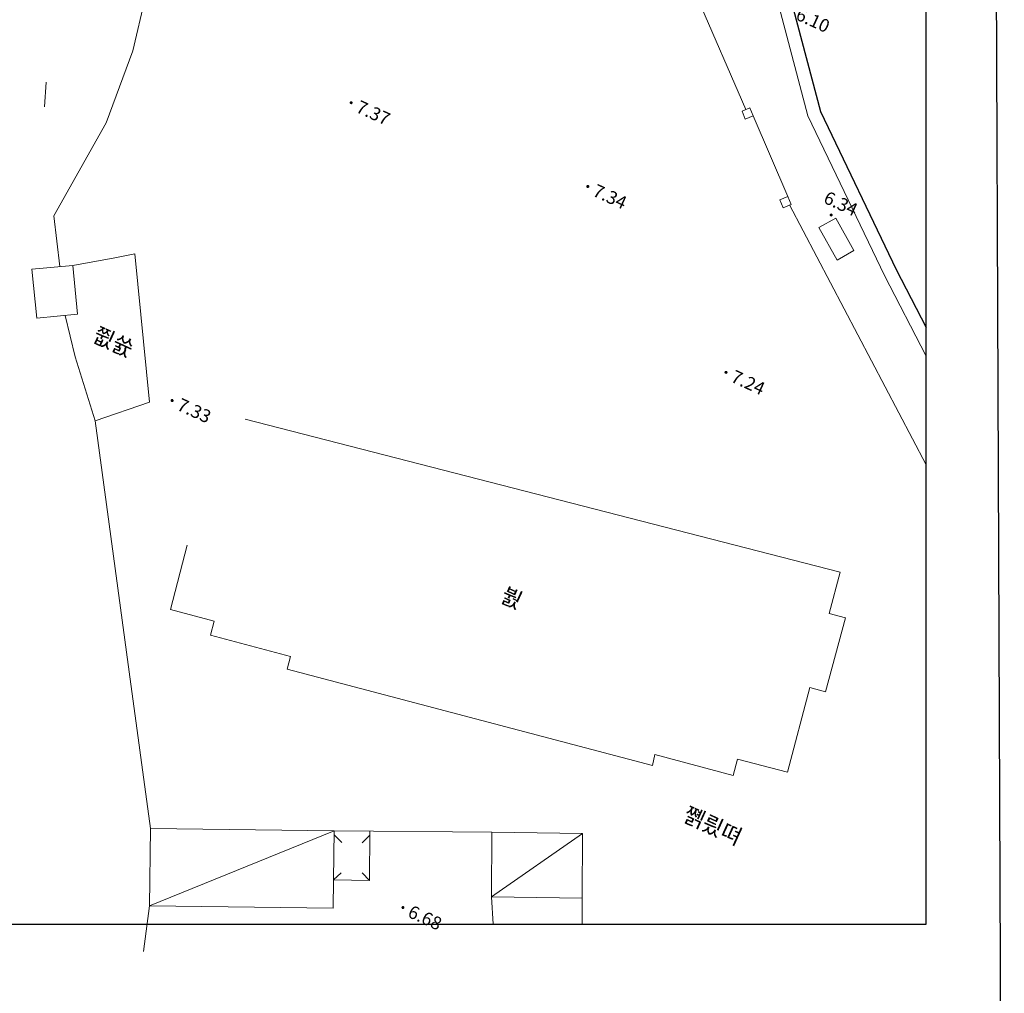
# Model space of a CAD drawing. Extents: x 119819 to 204170, y 88146 to 100164.
# Drawn here: x 130444 to 131355, y 89546 to 90447 of the extents above; entities that cross this region are included whole.
import ezdxf
from ezdxf.enums import TextEntityAlignment as Align

# ---------------------------------------------------------------- set-up
doc = ezdxf.new("R2010")
doc.units = 0
doc.header["$LTSCALE"] = 10
doc.header["$MEASUREMENT"] = 0
doc.layers.get('0').update_dxf_attribs({"color": 8})
for name, color, linetype, lineweight in [('Level 20', 7, 'Continuous', 0), ('Level 28', 7, 'Continuous', 0), ('Level 28 (Construction)', 7, 'Continuous', 0), ('Level 31 (Construction)', 7, 'Continuous', 0), ('Level 4', 7, 'Continuous', 0), ('Level 43', 8, 'Continuous', 0), ('Level 43 (Construction)', 7, 'Continuous', 0), ('Level 53', 7, 'Continuous', 0), ('Level 56', 7, 'Continuous', 0), ('Level 59', 7, 'Continuous', 0), ('Level 59 (Construction)', 7, 'Continuous', 0), ('Level 6 (Construction)', 7, 'Continuous', 0), ('Level 60', 7, 'Continuous', 0), ('Level 7', 7, 'Continuous', 0), ('Level 7 (Construction)', 7, 'Continuous', 0)]:
    doc.layers.add(name, color=color, linetype=linetype, lineweight=lineweight)
doc.layers.add('TWT_TITLE', color=7, linetype='Continuous')
doc.styles.add('Style-STANDARD', font='simplex.shx', dxfattribs={"bigfont": 'hztxt.shx'})
doc.styles.add('Style-WORKING', font='WORKING.shx')

msp = doc.modelspace()

# ---------------------------------------------------------------- hatches: boundary and pattern name
at = {"layer": 'Level 43', "linetype": 'Continuous', "lineweight": 0}
h = msp.add_hatch(color=8, dxfattribs=at)
edge = h.paths.add_edge_path()
edge.add_arc((130750.7601171, 90369.9766526), 1.44, 335.3799443334, 695.3799443334)
h = msp.add_hatch(color=8, dxfattribs=at)
edge = h.paths.add_edge_path()
edge.add_arc((130969.7458523, 90292.4868338), 1.44, 335.3799443334, 695.3799443334)
h = msp.add_hatch(color=8, dxfattribs=at)
edge = h.paths.add_edge_path()
edge.add_arc((131194.9310043, 90266.144109), 1.44, 335.3799443334, 695.3799443334)
h = msp.add_hatch(color=8, dxfattribs=at)
edge = h.paths.add_edge_path()
edge.add_arc((131097.6204402, 90120.5650535), 1.44, 335.3799443334, 695.3799443334)
h = msp.add_hatch(color=8, dxfattribs=at)
edge = h.paths.add_edge_path()
edge.add_arc((130585.1281042, 90094.5212301), 1.44, 335.3799443334, 695.3799443334)
h = msp.add_hatch(color=8, dxfattribs=at)
edge = h.paths.add_edge_path()
edge.add_arc((130798.6688831, 89625.532766), 1.44, 335.3799443334, 695.3799443334)

# ---------------------------------------------------------------- linework, layer by layer
at = {"color": 8}
for p, q in [((131282.8859406, 89610.1904437), (131282.8859406, 96500.0159069)), ((125872.3512122, 89610.1904437), (131282.8859406, 89610.1904437))]:
    msp.add_line(p, q, dxfattribs=at)
at = {"layer": 'Level 20', "color": 8, "linetype": 'Continuous', "lineweight": 30}
for p, q in [((131159.8476779, 90457.1581621), (131184.9523357, 90361.9260687)), ((131184.9523357, 90361.9260687), (131255.0220123, 90215.6359215)), ((131255.0220123, 90215.6359215), (131282.8859406, 90161.9935378))]:
    msp.add_line(p, q, dxfattribs=at)
at = {"layer": 'Level 28', "color": 8, "linetype": 'Continuous', "lineweight": 0}
for p, q in [((130493.2245401, 90219.5564236), (130455.3731204, 90215.9405727)), ((130455.3731204, 90215.9405727), (130459.7944033, 90170.6580519)), ((130493.2245401, 90219.5564236), (130497.6458231, 90174.2739028)), ((130497.6458231, 90174.2739028), (130459.7944033, 90170.6580519))]:
    msp.add_line(p, q, dxfattribs=at)
at = {"layer": 'Level 28 (Construction)', "color": 8, "linetype": 'Continuous', "lineweight": 0, "ltscale": 0.5}
msp.add_line((130468.6869555, 90388.9350744), (130466.9271474, 90366.2030909), dxfattribs=at)
at = {"layer": 'Level 31 (Construction)', "color": 8, "linetype": 'Continuous', "lineweight": 0, "ltscale": 0.5}
for p, q in [((131199.087591, 90263.1847674), (131183.5181204, 90254.4136109)), ((131215.9616008, 90233.2321152), (131199.087591, 90263.1847674)), ((131183.5181204, 90254.4136109), (131200.3921302, 90224.4609587)), ((131200.3921302, 90224.4609587), (131215.9616008, 90233.2321152))]:
    msp.add_line(p, q, dxfattribs=at)
at = {"layer": 'Level 4', "color": 8, "linetype": 'Continuous', "lineweight": 0}
for p, q in [((130652.6141887, 90077.3467555), (131203.1074699, 89935.6280491)), ((130599.1419372, 89960.6611577), (130583.4700872, 89901.1719956)), ((131203.1074699, 89935.6280491), (131193.0894273, 89897.6003143)), ((130583.4700872, 89901.1719956), (130623.9718977, 89890.5021817)), ((131208.2448961, 89893.6077513), (131193.0894273, 89897.6003143)), ((130620.5377311, 89877.4663435), (130623.9718977, 89890.5021817)), ((131208.2448961, 89893.6077513), (131189.8037063, 89825.1949484)), ((130620.5377311, 89877.4663435), (130694.5515237, 89857.6013523)), ((130691.4517284, 89846.052009), (130694.5515237, 89857.6013523)), ((130691.4517284, 89846.052009), (131029.4683947, 89756.9679951)), ((131175.039571, 89829.0844184), (131154.4068524, 89750.7641736)), ((131189.8037063, 89825.1949484), (131175.039571, 89829.0844184)), ((131029.4683947, 89756.9679951), (131031.7717994, 89767.0928456)), ((131031.7717994, 89767.0928456), (131104.3545463, 89747.611941)), ((131104.3545463, 89747.611941), (131108.3793218, 89762.8896854)), ((131108.3793218, 89762.8896854), (131154.4068524, 89750.7641736)), ((130564.2886446, 89627.047182), (130565.2003679, 89698.5176955)), ((130564.2886446, 89627.047182), (130735.1530428, 89696.3496713)), ((130735.1530428, 89696.3496713), (130565.2003679, 89698.5176955)), ((130734.5758505, 89651.1032367), (130735.1530428, 89696.3496713)), ((130767.7524142, 89650.6800155), (130768.0713662, 89696.1186043)), ((130881.0341566, 89695.3256726), (130880.5051195, 89635.323271)), ((130880.5051195, 89635.323271), (130964.9213671, 89694.147208)), ((130881.0341566, 89695.3256726), (130964.9213671, 89694.147208)), ((130964.3923301, 89634.1448063), (130964.9213671, 89694.147208)), ((130735.2818106, 89692.4233016), (130742.0025856, 89685.56829)), ((130767.6331565, 89692.0820682), (130760.7974506, 89685.3416585)), ((130734.5758505, 89651.1032367), (130741.4501114, 89657.8043218)), ((130767.7524142, 89650.6800155), (130761.0316392, 89657.535027)), ((130734.2413196, 89624.8791579), (130734.5758505, 89651.1032367)), ((130767.7524142, 89650.6800155), (130734.5758505, 89651.1032367)), ((130880.5051195, 89635.323271), (130964.3923301, 89634.1448063)), ((130564.2886446, 89627.047182), (130734.2413196, 89624.8791579))]:
    msp.add_line(p, q, dxfattribs=at)
at = {"layer": 'Level 43', "color": 8, "linetype": 'Continuous', "lineweight": 0}
for centre, radius in [((130750.759067, 90369.9761429), 0.9504), ((130750.7579552, 90369.9756032), 0.432), ((130969.7448023, 90292.4863241), 0.9504), ((130969.7436905, 90292.4857844), 0.432), ((131194.9299543, 90266.1435993), 0.9504), ((131194.9288425, 90266.1430596), 0.432), ((131097.6193901, 90120.5645437), 0.9504), ((131097.6182783, 90120.564004), 0.432), ((130585.1270542, 90094.5207204), 0.9504), ((130585.1259424, 90094.5201807), 0.432), ((130798.6678331, 89625.5322562), 0.9504), ((130798.6667213, 89625.5317165), 0.432)]:
    msp.add_circle(centre, radius, dxfattribs=at)
at = {"layer": 'Level 53', "color": 8, "linetype": 'Continuous', "lineweight": 0, "ltscale": 0.5}
for p, q in [((131148.1286428, 90453.8068689), (131173.4630553, 90357.7032243)), ((131173.4630553, 90357.7032243), (131244.1167751, 90210.1937225)), ((131244.1167751, 90210.1937225), (131282.8859406, 90135.5570656))]:
    msp.add_line(p, q, dxfattribs=at)
at = {"layer": 'Level 56', "color": 8, "linetype": 'Continuous', "lineweight": 0, "ltscale": 0.5}
for p, q in [((130560.8550055, 90469.7111152), (130548.6003498, 90417.8804882)), ((131122.6793724, 90357.846008), (131154.7366608, 90283.2010224)), ((130475.6599621, 90265.4235771), (130481.0722528, 90218.395546)), ((130531.9925551, 90226.3822385), (130493.2245401, 90219.5564236)), ((130550.5340635, 90230.174629), (130531.9925551, 90226.3822385)), ((130550.5340635, 90230.174629), (130564.26026, 90092.8875908)), ((130486.2750667, 90173.1876832), (130495.4060151, 90135.0798902)), ((130495.4060151, 90135.0798902), (130513.9300317, 90075.6654569)), ((130564.26026, 90092.8875908), (130513.9300317, 90075.6654569)), ((130513.9300317, 90075.6654569), (130545.482129, 89843.566279)), ((130545.482129, 89843.566279), (130565.2003679, 89698.5176955)), ((130882.1723618, 89610.1904437), (130880.5051195, 89635.323271))]:
    msp.add_line(p, q, dxfattribs=at)
at = {"layer": 'Level 6 (Construction)', "color": 8, "linetype": 'Continuous', "lineweight": 0}
for p, q in [((131119.6140162, 90365.0983395), (131112.4067481, 90362.05203)), ((131112.4067481, 90362.05203), (131115.4721044, 90354.7996986)), ((131122.6793724, 90357.846008), (131119.6140162, 90365.0983395)), ((131115.4721044, 90354.7996986), (131122.6793724, 90357.846008)), ((131154.7366608, 90283.2010224), (131147.5293927, 90280.154713)), ((131147.5293927, 90280.154713), (131150.5947489, 90272.9023815)), ((131157.802017, 90275.948691), (131154.7366608, 90283.2010224)), ((131150.5947489, 90272.9023815), (131157.802017, 90275.948691))]:
    msp.add_line(p, q, dxfattribs=at)
at = {"layer": 'Level 7', "color": 8, "linetype": 'Continuous', "lineweight": 0, "ltscale": 0.5}
for p, q in [((130548.6003498, 90417.8804882), (130523.9978527, 90351.4331607)), ((130523.9978527, 90351.4331607), (130475.6599621, 90265.4235771)), ((130881.0341566, 89695.3256726), (130735.1530428, 89696.3496713)), ((130964.478662, 89610.1904437), (130964.3923301, 89634.1448063)), ((130564.2886446, 89627.047182), (130558.4717332, 89584.7576485))]:
    msp.add_line(p, q, dxfattribs=at)
at = {"layer": 'Level 7 (Construction)', "color": 8, "linetype": 'Continuous', "lineweight": 0, "ltscale": 0.5}
for p, q in [((131116.0103821, 90363.575185), (130992.9976259, 90647.4952088)), ((131282.8859406, 90035.0018683), (131156.4453295, 90275.3752575))]:
    msp.add_line(p, q, dxfattribs=at)
at = {"layer": 'TWT_TITLE'}
msp.add_lwpolyline([(125872.3512122, 96860.6435124), (125905.4362823, 88738.1164966), (131355.1162823, 88738.1164966), (131322.0312122, 96860.6435124)], close=True, dxfattribs=at)

# ---------------------------------------------------------------- texts
at = {"layer": 'Level 43', "color": 8, "linetype": 'Continuous', "lineweight": 0, "style": 'Style-WORKING'}
for s, p in [('7.37', (130756.7570149, 90367.225578)), ('7.34', (130975.7427502, 90289.7357592)), ('7.24', (131103.617338, 90117.8139789)), ('7.33', (130591.1250021, 90091.7701555)), ('6.68', (130804.665781, 89622.7816914))]:
    msp.add_text(s, height=11.999952, rotation=335.3799443339, dxfattribs=at).set_placement(p, align=Align.MIDDLE_LEFT)
at = {"layer": 'Level 43 (Construction)', "color": 8, "linetype": 'Continuous', "lineweight": 0, "style": 'Style-WORKING'}
for s, p in [('6.10', (131163.5987416, 90452.9576142)), ('6.34', (131189.3952121, 90283.2772448))]:
    msp.add_text(s, height=12.000024, rotation=335.3799443339, dxfattribs=at).set_placement(p, align=Align.MIDDLE_LEFT)
at = {"layer": 'Level 59', "color": 8, "linetype": 'Continuous', "lineweight": 0, "style": 'Style-STANDARD'}
msp.add_text('붨', height=14.999976, rotation=335.3799443339, dxfattribs=at).set_placement((130890.8785445, 89915.8481189), align=Align.MIDDLE_LEFT)
at = {"layer": 'Level 59 (Construction)', "color": 8, "linetype": 'Continuous', "lineweight": 0, "style": 'Style-STANDARD'}
msp.add_text('쮮쓠', height=14.999976, rotation=335.3799443339, dxfattribs=at).set_placement((130513.8032575, 90156.5603897), align=Align.MIDDLE_LEFT)
at = {"layer": 'Level 60', "color": 8, "linetype": 'Continuous', "lineweight": 0, "style": 'Style-STANDARD'}
msp.add_text('쪩릤뗘', height=14.999976, rotation=335.3799443339, dxfattribs=at).set_placement((131059.7829348, 89713.0856455), align=Align.MIDDLE_LEFT)

doc.saveas('drawing.dxf')
